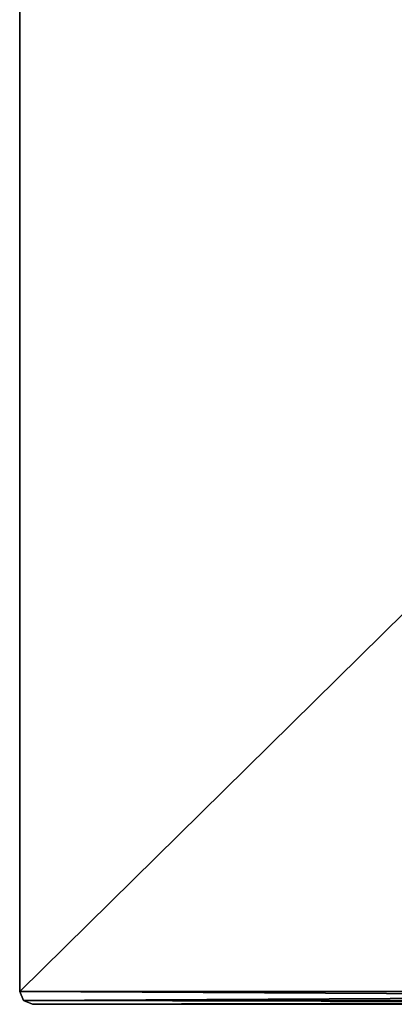
# Model space of a CAD drawing. Units: millimetres. Extents: x -132 to 32, y -62 to 32.
# Drawn here: x -132 to -118, y -32 to 6 of the extents above; entities that cross this region are included whole.
import ezdxf

# ---------------------------------------------------------------- set-up
doc = ezdxf.new("R2010")
doc.units = ezdxf.units.MM
doc.header["$LTSCALE"] = 65.185185
for name, color, linetype in [('1376', 7, 'CONTINUOUS'), ('1377', 7, 'CONTINUOUS'), ('1378', 7, 'CONTINUOUS'), ('1379', 7, 'CONTINUOUS'), ('1383', 7, 'CONTINUOUS')]:
    doc.layers.add(name, color=color, linetype=linetype)

msp = doc.modelspace()

# ---------------------------------------------------------------- linework, layer by layer
at = {"layer": '1376', "linetype": 'CONTINUOUS'}
for points in [[(-132.5, -32, 4.5), (-132.5, 32, 4.5), (-67.5, -32, 4.5), (-132.5, -32, 4.5)], [(-67.5, -32, 4.5), (-132.5, 32, 4.5), (-67.5, 32, 4.5), (-67.5, -32, 4.5)], [(-132.353, -32.353, 4.5), (-132.5, -32, 4.5), (-67.647, -32.353, 4.5), (-132.353, -32.353, 4.5)], [(-67.647, -32.353, 4.5), (-132.5, -32, 4.5), (-67.5, -32, 4.5), (-67.647, -32.353, 4.5)], [(-132, -32.5, 4.5), (-132.353, -32.353, 4.5), (-68, -32.5, 4.5), (-132, -32.5, 4.5)], [(-68, -32.5, 4.5), (-132.353, -32.353, 4.5), (-67.647, -32.353, 4.5), (-68, -32.5, 4.5)]]:
    msp.add_3dface(points, dxfattribs=at)
at = {"layer": '1377', "linetype": 'CONTINUOUS'}
for points in [[(-67.5, -32, 10.5), (-67.5, 32, 10.5), (-132.5, -32, 10.5), (-67.5, -32, 10.5)], [(-132.5, -32, 10.5), (-67.5, 32, 10.5), (-132.5, 32, 10.5), (-132.5, -32, 10.5)], [(-132.353, -32.353, 10.5), (-67.5, -32, 10.5), (-132.5, -32, 10.5), (-132.353, -32.353, 10.5)], [(-67.647, -32.353, 10.5), (-67.5, -32, 10.5), (-132.353, -32.353, 10.5), (-67.647, -32.353, 10.5)], [(-132, -32.5, 10.5), (-67.647, -32.353, 10.5), (-132.353, -32.353, 10.5), (-132, -32.5, 10.5)], [(-68, -32.5, 10.5), (-67.647, -32.353, 10.5), (-132, -32.5, 10.5), (-68, -32.5, 10.5)]]:
    msp.add_3dface(points, dxfattribs=at)
at = {"layer": '1378', "linetype": 'CONTINUOUS'}
for points in [[(-132.5, 32, 4.5), (-132.5, -32, 4.5), (-132.5, 32, 10.5), (-132.5, 32, 4.5)], [(-132.5, -32, 4.5), (-132.5, -32, 10.5), (-132.5, 32, 10.5), (-132.5, -32, 4.5)]]:
    msp.add_3dface(points, dxfattribs=at)
at = {"layer": '1379', "linetype": 'CONTINUOUS'}
for points in [[(-132, -32.5, 4.5), (-68, -32.5, 4.5), (-132, -32.5, 10.5), (-132, -32.5, 4.5)], [(-68, -32.5, 4.5), (-68, -32.5, 10.5), (-132, -32.5, 10.5), (-68, -32.5, 4.5)]]:
    msp.add_3dface(points, dxfattribs=at)
at = {"layer": '1383', "linetype": 'CONTINUOUS'}
for points in [[(-132.5, -32, 4.5), (-132.353, -32.353, 4.5), (-132.5, -32, 10.5), (-132.5, -32, 4.5)], [(-132.353, -32.353, 4.5), (-132.353, -32.353, 10.5), (-132.5, -32, 10.5), (-132.353, -32.353, 4.5)], [(-132.353, -32.353, 4.5), (-132, -32.5, 4.5), (-132.353, -32.353, 10.5), (-132.353, -32.353, 4.5)], [(-132, -32.5, 4.5), (-132, -32.5, 10.5), (-132.353, -32.353, 10.5), (-132, -32.5, 4.5)]]:
    msp.add_3dface(points, dxfattribs=at)

doc.saveas('drawing.dxf')
